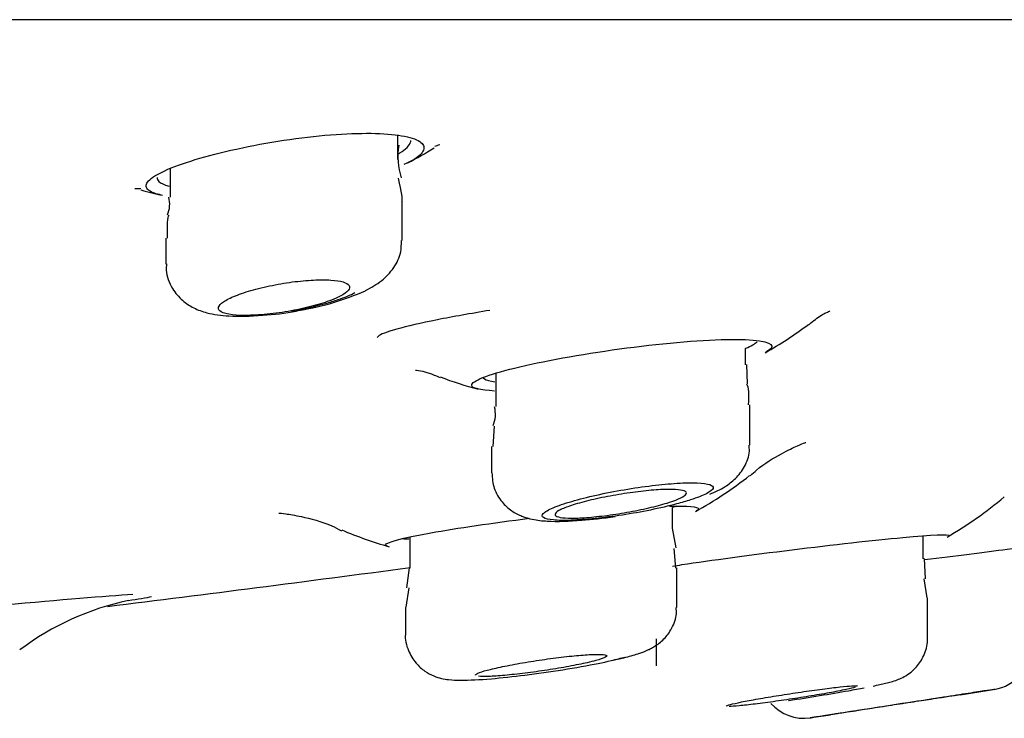
# Model space of a CAD drawing. Units: millimetres. Extents: x -18 to 990, y -18 to 1961.
# Drawn here: x 194 to 205, y 1831 to 1839 of the extents above; entities that cross this region are included whole.
import ezdxf

# ---------------------------------------------------------------- set-up
doc = ezdxf.new("R2010")
doc.units = ezdxf.units.MM
for name, color, linetype in [('$DDT_AUDIT_GENERATED_(BD6)', 7, 'Continuous'), ('$DDT_AUDIT_GENERATED_(C01)', 7, 'Continuous'), ('$DDT_AUDIT_GENERATED_(C03)', 7, 'Continuous'), ('$DDT_AUDIT_GENERATED_(F00)', 7, 'Continuous'), ('Default', 7, 'Continuous')]:
    doc.layers.add(name, color=color, linetype=linetype)

# ---------------------------------------------------------------- blocks, each defined once
blk = doc.blocks.new('SE')
at = {"layer": '$DDT_AUDIT_GENERATED_(BD6)', "color": 7, "linetype": 'Continuous'}
blk.add_line((80.082, 1839.444), (231.118, 1839.444), dxfattribs=at)
at = {"layer": '$DDT_AUDIT_GENERATED_(C01)', "color": 7, "linetype": 'Continuous'}
blk.add_open_spline([(199.173, 1836.121), (198.955, 1836.086), (198.751, 1836.049), (198.196, 1835.939), (197.944, 1835.869), (197.888, 1835.818), (197.885, 1835.812), (197.886, 1835.806)], degree=3, knots=[0.0662541, 0.0662541, 0.0662541, 0.0662541, 0.125, 0.125, 0.25, 0.25, 0.2683616, 0.2683616, 0.2683616, 0.2683616], dxfattribs=at)
at = {"layer": '$DDT_AUDIT_GENERATED_(C03)', "color": 7, "linetype": 'Continuous'}
for p, q in [((198.121, 1837.847), (198.121, 1838.117)), ((195.521, 1837.74), (195.521, 1837.416)), ((198.171, 1836.921), (198.171, 1837.37)), ((195.471, 1836.945), (195.471, 1836.651)), ((202.093, 1835.501), (202.093, 1835.687)), ((199.243, 1835.401), (199.243, 1835.022)), ((202.118, 1835.281), (202.11, 1835.502)), ((202.143, 1834.582), (202.143, 1835.042)), ((199.223, 1834.8), (199.207, 1834.565)), ((199.193, 1834.564), (199.193, 1834.265)), ((201.26, 1833.629), (201.26, 1833.87)), ((201.301, 1833.407), (201.26, 1833.631)), ((198.26, 1833.53), (198.26, 1833.177)), ((204.123, 1833.284), (204.123, 1833.544)), ((201.297, 1833.177), (201.278, 1833.402)), ((204.151, 1833.055), (204.139, 1833.285)), ((198.25, 1833.179), (198.222, 1832.952)), ((201.31, 1832.725), (201.31, 1833.178)), ((204.171, 1832.835), (204.134, 1833.055)), ((198.248, 1832.949), (198.212, 1832.729)), ((204.173, 1832.378), (204.173, 1832.834)), ((198.21, 1832.726), (198.21, 1832.419)), ((201.073, 1832.366), (201.073, 1832.061))]:
    blk.add_line(p, q, dxfattribs=at)
for centre, radius, start, end in [((198.896, 1837.876), 0.774, 170.1975, 197.9573), ((195.218, 1837.334), 0.297, 336.1168, 15.7191), ((196.531, 1839.08), 2.994, 279.175, 294.0506), ((198.903, 1834.935), 0.334, 336.9056, 14.6719), ((204.859, 1832.284), 0.5, 278.9087, 359.6297), ((173.312, 2029.274), 200, 278.98534, 279.09455), ((202.759, 1831.96), 0.5, 221.2, 278.6742), ((173.312, 2029.274), 200, 278.4919, 278.55601)]:
    blk.add_arc(centre, radius, start, end, dxfattribs=at)
for points in [[(198.167, 1837.369), (198.178, 1837.386), (198.165, 1837.473), (198.129, 1837.632)], [(195.505, 1837.21), (195.488, 1837.188), (195.482, 1837.1), (195.487, 1836.946)], [(202.127, 1835.042), (202.139, 1835.167), (202.133, 1835.246), (202.109, 1835.278)], [(200.558, 1832.12), (200.618, 1832.134), (200.672, 1832.148), (200.717, 1832.16)]]:
    blk.add_open_spline(points, degree=3, dxfattribs=at)
for points, knots in [([(197.751, 1836.347), (197.821, 1836.383), (197.929, 1836.444), (198.076, 1836.594), (198.162, 1836.766), (198.162, 1836.872), (198.162, 1836.921)], [0, 0, 0, 0, 0.32894, 0.60182, 0.843071, 1, 1, 1, 1]), ([(195.48, 1836.652), (195.477, 1836.626), (195.467, 1836.535), (195.533, 1836.375), (195.653, 1836.232), (195.795, 1836.141), (195.97, 1836.08), (196.21, 1836.049), (196.55, 1836.058), (196.859, 1836.091), (196.99, 1836.121), (197.008, 1836.125)], [0, 0, 0, 0, 0.035458, 0.147918, 0.240429, 0.326267, 0.422852, 0.581843, 0.789574, 0.974679, 1, 1, 1, 1]), ([(196.087, 1836.116), (196.077, 1836.124), (196.072, 1836.133), (196.071, 1836.143), (196.069, 1836.161), (196.081, 1836.181), (196.106, 1836.203), (196.132, 1836.224), (196.172, 1836.248), (196.224, 1836.271), (196.276, 1836.294), (196.342, 1836.318), (196.415, 1836.34), (196.488, 1836.362), (196.571, 1836.383), (196.657, 1836.401), (196.741, 1836.419), (196.83, 1836.434), (196.916, 1836.446), (196.999, 1836.456), (197.083, 1836.464), (197.158, 1836.468), (197.231, 1836.472), (197.299, 1836.471), (197.357, 1836.468), (197.413, 1836.464), (197.461, 1836.457), (197.496, 1836.446), (197.531, 1836.436), (197.555, 1836.422), (197.565, 1836.406), (197.575, 1836.39), (197.572, 1836.371), (197.555, 1836.35), (197.538, 1836.329), (197.506, 1836.306), (197.463, 1836.284), (197.434, 1836.269), (197.4, 1836.254), (197.362, 1836.239), (197.302, 1836.216), (197.231, 1836.193), (197.154, 1836.172), (197.077, 1836.151), (196.991, 1836.132), (196.904, 1836.116), (196.903, 1836.116), (196.902, 1836.116), (196.901, 1836.116)], [0, 0, 0, 0, 0.037839, 0.037839, 0.037839, 0.107421, 0.107421, 0.107421, 0.179344, 0.179344, 0.179344, 0.252821, 0.252821, 0.252821, 0.326283, 0.326283, 0.326283, 0.398065, 0.398065, 0.398065, 0.467305, 0.467305, 0.467305, 0.534376, 0.534376, 0.534376, 0.600587, 0.600587, 0.600587, 0.667509, 0.667509, 0.667509, 0.736371, 0.736371, 0.736371, 0.807644, 0.807644, 0.807644, 0.854049, 0.854049, 0.854049, 0.926546, 0.926546, 0.926546, 0.999145, 0.999145, 0.999145, 1, 1, 1, 1]), ([(196.901, 1836.116), (196.945, 1836.123), (196.988, 1836.13), (197.03, 1836.139), (197.123, 1836.156), (197.213, 1836.178), (197.295, 1836.2), (197.346, 1836.214), (197.394, 1836.229), (197.438, 1836.244), (197.515, 1836.27), (197.581, 1836.298), (197.631, 1836.324)], [0, 0, 0, 0, 0.0300005, 0.0300005, 0.0300005, 0.0957683, 0.0957683, 0.0957683, 0.1361389, 0.1361389, 0.1361389, 0.2067731, 0.2067731, 0.2067731, 0.2067731]), ([(196.901, 1836.116), (196.81, 1836.099), (196.718, 1836.086), (196.54, 1836.069), (196.455, 1836.064), (196.23, 1836.064), (196.124, 1836.082), (196.087, 1836.116)], [0, 0, 0, 0, 0.25, 0.25, 0.5, 0.5, 1, 1, 1, 1]), ([(201.688, 1834.022), (201.751, 1834.048), (201.84, 1834.089), (201.982, 1834.192), (202.088, 1834.331), (202.145, 1834.476), (202.137, 1834.557), (202.135, 1834.582)], [0, 0, 0, 0, 0.303871, 0.512188, 0.716515, 0.924534, 1, 1, 1, 1]), ([(199.196, 1834.265), (199.201, 1834.2), (199.211, 1834.087), (199.302, 1833.932), (199.419, 1833.827), (199.544, 1833.763), (199.68, 1833.726), (199.878, 1833.705), (200.187, 1833.714), (200.462, 1833.747), (200.604, 1833.766)], [0, 0, 0, 0, 0.091323, 0.185652, 0.266311, 0.343364, 0.425552, 0.552193, 0.800794, 1, 1, 1, 1]), ([(201.465, 1833.955), (201.541, 1833.98), (201.603, 1834.004), (201.647, 1834.026), (201.691, 1834.049), (201.717, 1834.069), (201.724, 1834.087), (201.73, 1834.104), (201.717, 1834.119), (201.686, 1834.13), (201.655, 1834.14), (201.606, 1834.147), (201.542, 1834.15), (201.479, 1834.152), (201.401, 1834.151), (201.314, 1834.146), (201.227, 1834.14), (201.128, 1834.131), (201.027, 1834.119), (200.924, 1834.106), (200.815, 1834.091), (200.709, 1834.072), (200.601, 1834.054), (200.492, 1834.033), (200.392, 1834.01), (200.289, 1833.988), (200.192, 1833.963), (200.109, 1833.939), (200.024, 1833.914), (199.952, 1833.89), (199.897, 1833.866), (199.842, 1833.843), (199.803, 1833.821), (199.784, 1833.802), (199.766, 1833.783), (199.767, 1833.766), (199.787, 1833.753), (199.806, 1833.74), (199.845, 1833.731), (199.899, 1833.726), (199.953, 1833.721), (200.023, 1833.72), (200.104, 1833.723), (200.184, 1833.726), (200.278, 1833.733), (200.376, 1833.743), (200.475, 1833.753), (200.581, 1833.767), (200.687, 1833.783), (200.795, 1833.799), (200.905, 1833.819), (201.008, 1833.84), (201.114, 1833.862), (201.216, 1833.885), (201.306, 1833.909), (201.364, 1833.924), (201.417, 1833.94), (201.465, 1833.955)], [0, 0, 0, 0, 0.055192, 0.055192, 0.055192, 0.110432, 0.110432, 0.110432, 0.16491, 0.16491, 0.16491, 0.218054, 0.218054, 0.218054, 0.270144, 0.270144, 0.270144, 0.321913, 0.321913, 0.321913, 0.374196, 0.374196, 0.374196, 0.427597, 0.427597, 0.427597, 0.482265, 0.482265, 0.482265, 0.537806, 0.537806, 0.537806, 0.593414, 0.593414, 0.593414, 0.648229, 0.648229, 0.648229, 0.701763, 0.701763, 0.701763, 0.754126, 0.754126, 0.754126, 0.805933, 0.805933, 0.805933, 0.857994, 0.857994, 0.857994, 0.910997, 0.910997, 0.910997, 0.965255, 0.965255, 0.965255, 1, 1, 1, 1]), ([(201.199, 1833.92), (201.138, 1833.901), (201.066, 1833.882), (200.989, 1833.864), (200.911, 1833.846), (200.826, 1833.829), (200.74, 1833.814), (200.655, 1833.799), (200.567, 1833.785), (200.483, 1833.775), (200.401, 1833.765), (200.322, 1833.757), (200.251, 1833.752), (200.183, 1833.748), (200.12, 1833.746), (200.07, 1833.748), (200.021, 1833.749), (199.982, 1833.754), (199.956, 1833.761), (199.93, 1833.768), (199.917, 1833.778), (199.918, 1833.79), (199.919, 1833.802), (199.934, 1833.817), (199.962, 1833.833), (199.99, 1833.849), (200.032, 1833.867), (200.084, 1833.885), (200.138, 1833.903), (200.204, 1833.922), (200.277, 1833.941), (200.35, 1833.959), (200.432, 1833.978), (200.517, 1833.994), (200.601, 1834.01), (200.689, 1834.025), (200.775, 1834.037), (200.859, 1834.049), (200.942, 1834.059), (201.018, 1834.066), (201.091, 1834.072), (201.16, 1834.076), (201.217, 1834.076), (201.273, 1834.076), (201.319, 1834.074), (201.353, 1834.068), (201.386, 1834.063), (201.408, 1834.054), (201.415, 1834.043), (201.423, 1834.033), (201.416, 1834.019), (201.397, 1834.004), (201.377, 1833.989), (201.343, 1833.972), (201.298, 1833.954), (201.27, 1833.943), (201.236, 1833.932), (201.199, 1833.92)], [0, 0, 0, 0, 0.055405, 0.055405, 0.055405, 0.110842, 0.110842, 0.110842, 0.16574, 0.16574, 0.16574, 0.219429, 0.219429, 0.219429, 0.271946, 0.271946, 0.271946, 0.323841, 0.323841, 0.323841, 0.375893, 0.375893, 0.375893, 0.428796, 0.428796, 0.428796, 0.482901, 0.482901, 0.482901, 0.538071, 0.538071, 0.538071, 0.593691, 0.593691, 0.593691, 0.648903, 0.648903, 0.648903, 0.703016, 0.703016, 0.703016, 0.755858, 0.755858, 0.755858, 0.807841, 0.807841, 0.807841, 0.859732, 0.859732, 0.859732, 0.912306, 0.912306, 0.912306, 0.966045, 0.966045, 0.966045, 1, 1, 1, 1]), ([(200.705, 1832.152), (200.765, 1832.167), (200.881, 1832.202), (201.011, 1832.246), (201.165, 1832.359), (201.259, 1832.488), (201.31, 1832.622), (201.304, 1832.699), (201.301, 1832.725)], [0, 0, 0, 0, 0.225695, 0.509771, 0.649531, 0.785103, 0.938759, 1, 1, 1, 1]), ([(198.21, 1832.421), (198.21, 1832.42), (198.199, 1832.362), (198.236, 1832.235), (198.317, 1832.093), (198.425, 1831.997), (198.53, 1831.941), (198.625, 1831.913), (198.726, 1831.898), (198.883, 1831.892), (199.153, 1831.906), (199.574, 1831.951), (200.008, 1832.013), (200.417, 1832.085), (200.605, 1832.129), (200.705, 1832.152)], [0, 0, 0, 0, 0.000704, 0.058322, 0.110608, 0.154167, 0.192629, 0.227487, 0.266453, 0.337643, 0.487761, 0.616012, 0.749494, 0.882622, 1, 1, 1, 1]), ([(203.551, 1831.828), (203.605, 1831.84), (203.706, 1831.862), (203.791, 1831.884), (203.888, 1831.923), (203.975, 1831.974), (204.07, 1832.063), (204.146, 1832.198), (204.182, 1832.318), (204.172, 1832.377), (204.171, 1832.381)], [0, 0, 0, 0, 0.207676, 0.436882, 0.520073, 0.602812, 0.715296, 0.843984, 0.990259, 1, 1, 1, 1]), ([(200.979, 1832.242), (200.996, 1832.249), (201.026, 1832.264), (201.059, 1832.284), (201.072, 1832.293)], [0.67789404, 0.67789404, 0.67789404, 0.67789404, 0.7197337, 0.74866258, 0.74866258, 0.74866258, 0.74866258]), ([(199.01, 1831.954), (199.01, 1831.955), (199.01, 1831.955), (199.01, 1831.956), (199.011, 1831.963), (199.027, 1831.972), (199.056, 1831.983), (199.085, 1831.994), (199.128, 1832.006), (199.181, 1832.019), (199.234, 1832.032), (199.3, 1832.047), (199.372, 1832.061), (199.445, 1832.075), (199.526, 1832.09), (199.609, 1832.104), (199.693, 1832.117), (199.781, 1832.13), (199.865, 1832.142), (199.949, 1832.153), (200.032, 1832.163), (200.108, 1832.171), (200.182, 1832.178), (200.251, 1832.184), (200.309, 1832.187), (200.365, 1832.19), (200.413, 1832.191), (200.446, 1832.19), (200.479, 1832.188), (200.5, 1832.184), (200.507, 1832.178), (200.514, 1832.172), (200.507, 1832.164), (200.486, 1832.154), (200.466, 1832.144), (200.431, 1832.133), (200.385, 1832.12), (200.357, 1832.112), (200.323, 1832.104), (200.286, 1832.095)], [0.3739102, 0.3739102, 0.3739102, 0.3739102, 0.3772494, 0.3772494, 0.3772494, 0.4301223, 0.4301223, 0.4301223, 0.4836242, 0.4836242, 0.4836242, 0.5378523, 0.5378523, 0.5378523, 0.5925951, 0.5925951, 0.5925951, 0.6474029, 0.6474029, 0.6474029, 0.7017794, 0.7017794, 0.7017794, 0.7554191, 0.7554191, 0.7554191, 0.8083563, 0.8083563, 0.8083563, 0.8609394, 0.8609394, 0.8609394, 0.9136617, 0.9136617, 0.9136617, 0.9669475, 0.9669475, 0.9669475, 1, 1, 1, 1]), ([(200.286, 1832.095), (200.226, 1832.082), (200.154, 1832.067), (200.077, 1832.053), (200, 1832.038), (199.915, 1832.024), (199.83, 1832.011), (199.746, 1831.998), (199.658, 1831.986), (199.575, 1831.975), (199.493, 1831.965), (199.414, 1831.957), (199.343, 1831.95), (199.273, 1831.944), (199.211, 1831.94), (199.16, 1831.938), (199.11, 1831.937), (199.071, 1831.937), (199.045, 1831.94)], [0, 0, 0, 0, 0.0548065, 0.0548065, 0.0548065, 0.1096176, 0.1096176, 0.1096176, 0.1643238, 0.1643238, 0.1643238, 0.2184651, 0.2184651, 0.2184651, 0.2718573, 0.2718573, 0.2718573, 0.3246516, 0.3246516, 0.3246516, 0.3246516]), ([(201.873, 1831.599), (201.873, 1831.599), (201.873, 1831.6), (201.874, 1831.6), (201.876, 1831.604), (201.893, 1831.61), (201.922, 1831.618), (201.951, 1831.625), (201.994, 1831.635), (202.047, 1831.646), (202.101, 1831.656), (202.166, 1831.669), (202.238, 1831.681), (202.311, 1831.694), (202.391, 1831.708), (202.474, 1831.721), (202.557, 1831.734), (202.645, 1831.748), (202.729, 1831.76), (202.813, 1831.772), (202.896, 1831.784), (202.972, 1831.794), (203.047, 1831.803), (203.116, 1831.812), (203.174, 1831.818), (203.231, 1831.824), (203.278, 1831.828), (203.311, 1831.83), (203.344, 1831.832), (203.365, 1831.831), (203.371, 1831.829), (203.373, 1831.828), (203.373, 1831.827), (203.373, 1831.827)], [0.373778, 0.373778, 0.373778, 0.373778, 0.3782824, 0.3782824, 0.3782824, 0.4310455, 0.4310455, 0.4310455, 0.4841483, 0.4841483, 0.4841483, 0.5378493, 0.5378493, 0.5378493, 0.5921606, 0.5921606, 0.5921606, 0.6468298, 0.6468298, 0.6468298, 0.701434, 0.701434, 0.701434, 0.7555666, 0.7555666, 0.7555666, 0.8090331, 0.8090331, 0.8090331, 0.8619444, 0.8619444, 0.8619444, 0.8736773, 0.8736773, 0.8736773, 0.8736773]), ([(202.587, 1831.664), (202.587, 1831.664), (202.587, 1831.664), (202.588, 1831.664), (202.705, 1831.681), (202.826, 1831.7), (202.941, 1831.719), (203.057, 1831.738), (203.17, 1831.757), (203.27, 1831.775), (203.334, 1831.786), (203.395, 1831.798), (203.449, 1831.808)], [0.8560586, 0.8560586, 0.8560586, 0.8560586, 0.8562063, 0.8562063, 0.8562063, 0.9103634, 0.9103634, 0.9103634, 0.9650263, 0.9650263, 0.9650263, 1, 1, 1, 1]), ([(203.348, 1831.815), (203.327, 1831.808), (203.292, 1831.799), (203.246, 1831.789), (203.218, 1831.783), (203.185, 1831.776), (203.148, 1831.769)], [0.91465648, 0.91465648, 0.91465648, 0.91465648, 0.96760408, 0.96760408, 0.96760408, 1, 1, 1, 1]), ([(203.148, 1831.769), (203.088, 1831.757), (203.016, 1831.744), (202.939, 1831.731), (202.862, 1831.718), (202.778, 1831.704), (202.694, 1831.691), (202.609, 1831.678), (202.522, 1831.665), (202.439, 1831.654), (202.357, 1831.642), (202.277, 1831.631), (202.206, 1831.623), (202.136, 1831.614), (202.073, 1831.607), (202.022, 1831.603), (201.972, 1831.598), (201.933, 1831.595), (201.908, 1831.595)], [0, 0, 0, 0, 0.0545606, 0.0545606, 0.0545606, 0.1091092, 0.1091092, 0.1091092, 0.1638081, 0.1638081, 0.1638081, 0.2182824, 0.2182824, 0.2182824, 0.2721933, 0.2721933, 0.2721933, 0.3254594, 0.3254594, 0.3254594, 0.3254594]), ([(204.938, 1831.791), (204.938, 1831.791), (204.929, 1831.789), (204.91, 1831.786), (204.883, 1831.782), (204.836, 1831.775), (204.774, 1831.765), (204.712, 1831.755), (204.632, 1831.743), (204.541, 1831.729), (204.45, 1831.714), (204.344, 1831.698), (204.234, 1831.681), (204.122, 1831.663), (204.002, 1831.645), (203.884, 1831.627), (203.765, 1831.608), (203.644, 1831.589), (203.532, 1831.572), (203.419, 1831.555), (203.312, 1831.538), (203.219, 1831.524), (203.127, 1831.51), (203.047, 1831.498), (202.985, 1831.488), (202.924, 1831.479), (202.879, 1831.472), (202.855, 1831.468), (202.831, 1831.465), (202.826, 1831.464), (202.841, 1831.466)], [0.1220309, 0.1220309, 0.1220309, 0.1220309, 0.1592589, 0.1592589, 0.1592589, 0.2119392, 0.2119392, 0.2119392, 0.2649071, 0.2649071, 0.2649071, 0.3184829, 0.3184829, 0.3184829, 0.3727258, 0.3727258, 0.3727258, 0.4274039, 0.4274039, 0.4274039, 0.4820879, 0.4820879, 0.4820879, 0.5363439, 0.5363439, 0.5363439, 0.5899354, 0.5899354, 0.5899354, 0.6429253, 0.6429253, 0.6429253, 0.6429253]), ([(204.559, 1831.73), (204.559, 1831.73), (204.553, 1831.729), (204.542, 1831.728), (204.525, 1831.725), (204.494, 1831.72), (204.451, 1831.714), (204.408, 1831.707), (204.353, 1831.698), (204.289, 1831.688), (204.225, 1831.678), (204.151, 1831.667), (204.073, 1831.655), (203.994, 1831.643), (203.909, 1831.63), (203.825, 1831.617), (203.74, 1831.603), (203.654, 1831.59), (203.573, 1831.578), (203.493, 1831.565), (203.415, 1831.554), (203.348, 1831.543), (203.281, 1831.533), (203.222, 1831.524), (203.177, 1831.517), (203.132, 1831.51), (203.098, 1831.505), (203.079, 1831.502), (203.066, 1831.5), (203.059, 1831.499), (203.059, 1831.499)], [0.1263946, 0.1263946, 0.1263946, 0.1263946, 0.1595061, 0.1595061, 0.1595061, 0.2122617, 0.2122617, 0.2122617, 0.2652562, 0.2652562, 0.2652562, 0.3187986, 0.3187986, 0.3187986, 0.3729619, 0.3729619, 0.3729619, 0.4275487, 0.4275487, 0.4275487, 0.4821704, 0.4821704, 0.4821704, 0.536421, 0.536421, 0.536421, 0.590065, 0.590065, 0.590065, 0.6264687, 0.6264687, 0.6264687, 0.6264687])]:
    blk.add_open_spline(points, degree=3, knots=knots, dxfattribs=at)
at = {"layer": '$DDT_AUDIT_GENERATED_(F00)', "color": 7, "linetype": 'Continuous'}
for centre, radius, start, end in [((195.488, 1847.283), 9.775, 288.2167, 288.5765), ((196.315, 1841.543), 4.2, 297.2199, 301.9203), ((195.488, 1847.283), 9.775, 267.8172, 268.227), ((196.315, 1841.543), 4.2, 254.4196, 257.8924), ((200.166, 1839.475), 4.4, 299.2729, 306.9902), ((200.166, 1839.475), 4.4, 249.2227, 255.1783), ((199.288, 1837.843), 4.6, 299.0463, 308.3305), ((202.138, 1837.422), 4.5, 300.147, 310.3027), ((199.288, 1837.843), 4.6, 246.8797, 254.0543), ((195.69, 1829.738), 3.135, 101.8828, 126.9814)]:
    blk.add_arc(centre, radius, start, end, dxfattribs=at)
for points, knots in [([(195.419, 1837.439), (195.389, 1837.446), (195.363, 1837.453), (195.341, 1837.461), (195.282, 1837.482), (195.249, 1837.508), (195.246, 1837.539), (195.242, 1837.57), (195.269, 1837.605), (195.323, 1837.643), (195.378, 1837.681), (195.463, 1837.723), (195.572, 1837.765), (195.682, 1837.807), (195.819, 1837.85), (195.972, 1837.891), (196.125, 1837.932), (196.299, 1837.972), (196.478, 1838.007), (196.655, 1838.041), (196.843, 1838.071), (197.025, 1838.094), (197.201, 1838.116), (197.378, 1838.132), (197.538, 1838.139), (197.694, 1838.147), (197.84, 1838.147), (197.962, 1838.14), (198.083, 1838.132), (198.185, 1838.118), (198.26, 1838.097), (198.336, 1838.077), (198.386, 1838.049), (198.408, 1838.018), (198.43, 1837.986), (198.423, 1837.949), (198.388, 1837.911), (198.351, 1837.871), (198.284, 1837.829), (198.191, 1837.787)], [0.301577, 0.301577, 0.301577, 0.301577, 0.3207973, 0.3207973, 0.3207973, 0.3731563, 0.3731563, 0.3731563, 0.4265522, 0.4265522, 0.4265522, 0.4811844, 0.4811844, 0.4811844, 0.5367976, 0.5367976, 0.5367976, 0.592653, 0.592653, 0.592653, 0.6477327, 0.6477327, 0.6477327, 0.7012527, 0.7012527, 0.7012527, 0.753224, 0.753224, 0.753224, 0.8045212, 0.8045212, 0.8045212, 0.8563452, 0.8563452, 0.8563452, 0.909566, 0.909566, 0.909566, 0.9643368, 0.9643368, 0.9643368, 0.9643368]), ([(198.127, 1837.911), (198.133, 1837.914), (198.139, 1837.918), (198.145, 1837.921), (198.213, 1837.963), (198.255, 1838.004), (198.267, 1838.042), (198.269, 1838.049), (198.271, 1838.057), (198.271, 1838.064)], [0.0512942, 0.0512942, 0.0512942, 0.0512942, 0.05611219, 0.05611219, 0.05611219, 0.11223787, 0.11223787, 0.11223787, 0.12351726, 0.12351726, 0.12351726, 0.12351726]), ([(195.371, 1837.64), (195.371, 1837.624), (195.378, 1837.609), (195.392, 1837.596), (195.413, 1837.575), (195.452, 1837.557), (195.507, 1837.542)], [0.62408615, 0.62408615, 0.62408615, 0.62408615, 0.65113926, 0.65113926, 0.65113926, 0.69356119, 0.69356119, 0.69356119, 0.69356119]), ([(202.818, 1835.957), (202.846, 1835.981), (202.925, 1836.049), (203.023, 1836.099), (203.056, 1836.116), (203.059, 1836.118), (203.059, 1836.118)], [0, 0, 0, 0, 0.0310763, 0.1022695, 0.1677895, 0.181037, 0.181037, 0.181037, 0.181037]), ([(199.226, 1835.2), (199.061, 1835.209), (198.968, 1835.231), (198.963, 1835.315), (199.145, 1835.386), (199.768, 1835.539), (200.209, 1835.62), (201.1, 1835.742), (201.552, 1835.784), (202.202, 1835.795), (202.39, 1835.765), (202.395, 1835.691), (202.372, 1835.668), (202.327, 1835.643)], [0.2880163, 0.2880163, 0.2880163, 0.2880163, 0.375, 0.375, 0.5, 0.5, 0.625, 0.625, 0.75, 0.75, 0.875, 0.875, 0.9206537, 0.9206537, 0.9206537, 0.9206537]), ([(202.094, 1835.687), (202.096, 1835.688), (202.097, 1835.688), (202.098, 1835.689), (202.16, 1835.715), (202.204, 1835.74), (202.226, 1835.762)], [0.05401713, 0.05401713, 0.05401713, 0.05401713, 0.05485365, 0.05485365, 0.05485365, 0.10052873, 0.10052873, 0.10052873, 0.10052873]), ([(198.325, 1835.44), (198.326, 1835.44), (198.347, 1835.437), (198.451, 1835.419), (198.556, 1835.375), (198.605, 1835.354)], [0.670434, 0.670434, 0.670434, 0.670434, 0.7858185, 0.9148566, 1, 1, 1, 1]), ([(199.093, 1835.362), (199.093, 1835.353), (199.099, 1835.345), (199.11, 1835.338), (199.131, 1835.324), (199.172, 1835.313), (199.231, 1835.306)], [0.62422777, 0.62422777, 0.62422777, 0.62422777, 0.64732645, 0.64732645, 0.64732645, 0.69087611, 0.69087611, 0.69087611, 0.69087611]), ([(202.146, 1834.23), (202.173, 1834.255), (202.285, 1834.358), (202.501, 1834.484), (202.695, 1834.58), (202.773, 1834.608), (202.783, 1834.612), (202.783, 1834.612)], [0, 0, 0, 0, 0.0189859, 0.0902299, 0.1486538, 0.1981215, 0.2281166, 0.2281166, 0.2281166, 0.2281166]), ([(201.227, 1833.885), (201.438, 1833.889), (201.557, 1833.878), (201.559, 1833.846), (201.552, 1833.839), (201.536, 1833.83)], [0.7776515, 0.7776515, 0.7776515, 0.7776515, 0.875, 0.875, 0.9008793, 0.9008793, 0.9008793, 0.9008793]), ([(196.763, 1833.804), (196.764, 1833.804), (196.769, 1833.804), (196.825, 1833.801), (197.031, 1833.765), (197.286, 1833.704), (197.437, 1833.625), (197.478, 1833.604)], [0.7613801, 0.7613801, 0.7613801, 0.7613801, 0.7773514, 0.8348323, 0.8936929, 0.9757718, 1, 1, 1, 1]), ([(198.004, 1833.426), (197.989, 1833.43), (197.982, 1833.435), (197.979, 1833.47), (198.171, 1833.521), (198.796, 1833.633), (199.205, 1833.693), (199.626, 1833.745)], [0.350817, 0.350817, 0.350817, 0.350817, 0.375, 0.375, 0.5, 0.5, 0.6134323, 0.6134323, 0.6134323, 0.6134323]), ([(201.261, 1833.2), (201.294, 1833.205), (201.33, 1833.21), (201.696, 1833.266), (202.161, 1833.328), (203.09, 1833.443), (203.556, 1833.495), (204.228, 1833.557), (204.423, 1833.565), (204.424, 1833.547), (204.422, 1833.545), (204.418, 1833.543)], [0.4859158, 0.4859158, 0.4859158, 0.4859158, 0.5, 0.5, 0.625, 0.625, 0.75, 0.75, 0.875, 0.875, 0.8881136, 0.8881136, 0.8881136, 0.8881136]), ([(204.141, 1833.273), (204.493, 1833.317), (204.828, 1833.36), (205.418, 1833.436), (205.61, 1833.462), (205.61, 1833.462)], [0.6536893, 0.6536893, 0.6536893, 0.6536893, 0.75, 0.75, 0.875, 0.875, 0.875, 0.875]), ([(192.752, 1832.672), (193.061, 1832.703), (193.357, 1832.731), (194.273, 1832.817), (194.785, 1832.859), (195.092, 1832.877)], [0.8360917, 0.8360917, 0.8360917, 0.8360917, 0.875, 0.875, 0.9666718, 0.9666718, 0.9666718, 0.9666718])]:
    blk.add_open_spline(points, degree=3, knots=knots, dxfattribs=at)
for points in [[(201.264, 1833.871), (201.282, 1833.876), (201.298, 1833.881), (201.313, 1833.886)], [(198.176, 1833.514), (198.196, 1833.511), (198.22, 1833.51), (198.248, 1833.509)], [(194.805, 1832.738), (195.944, 1832.879), (197.064, 1833.024), (198.261, 1833.183)], [(195.308, 1832.847), (195.245, 1832.835), (195.155, 1832.82), (195.039, 1832.802)]]:
    blk.add_open_spline(points, degree=3, dxfattribs=at)

msp = doc.modelspace()

# ---------------------------------------------------------------- block references
at = {"layer": 'Default'}
msp.add_blockref('SE', (0, 0), dxfattribs=at)

doc.saveas('drawing.dxf')
